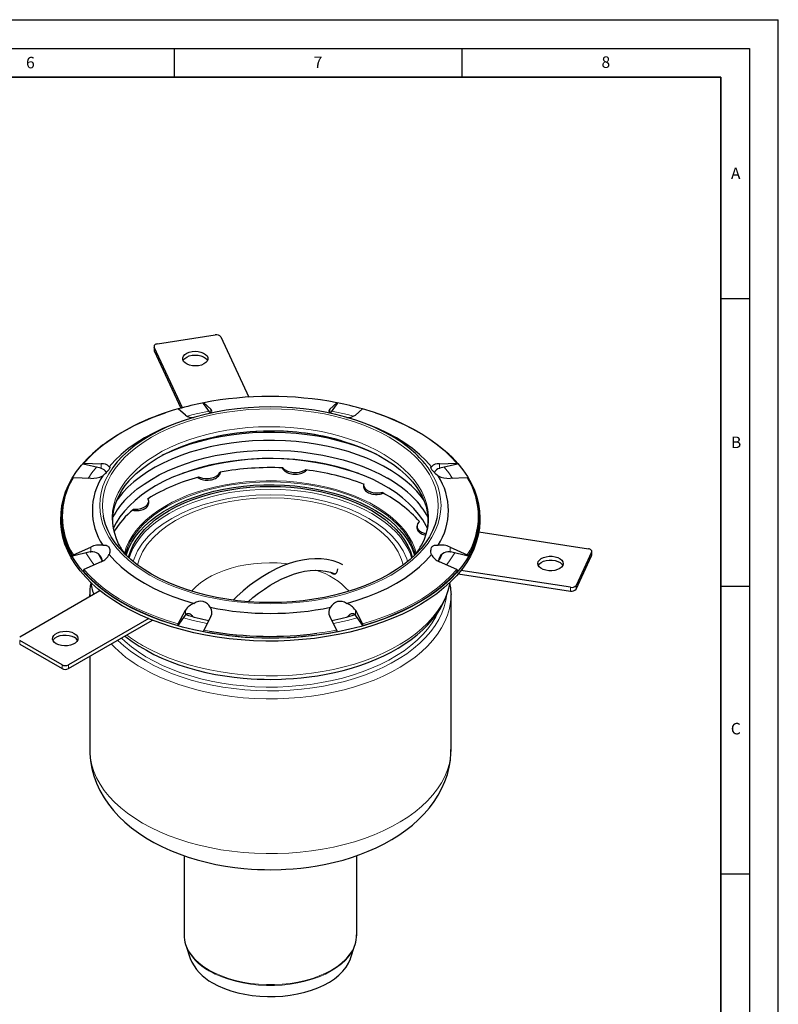
# Model space of a CAD drawing. Units: millimetres. Extents: x 0 to 420, y 0 to 297.
# Drawn here: x 288 to 420, y 126 to 297 of the extents above; entities that cross this region are included whole.
import ezdxf

# ---------------------------------------------------------------- set-up
doc = ezdxf.new("R2010")
doc.units = ezdxf.units.MM
doc.layers.add('LINIEN-DICK', color=7, linetype='Continuous', lineweight=35)
doc.layers.add('LINIEN-DÜNN', color=7, linetype='Continuous')
doc.layers.add('VORLAGE_TEXT', color=7, linetype='Continuous')
doc.styles.add('SLDTEXTSTYLE0', font='TXT', dxfattribs={"width": 0.605})

msp = doc.modelspace()

# ---------------------------------------------------------------- linework, layer by layer
at = {"color": 7, "linetype": 'Continuous', "lineweight": 25}
for p, q in [((312.1143, 240.6371), (322.1599, 242.191)), ((323.1397, 241.8644), (328.0058, 231.3806)), ((311.5214, 240.191), (311.5214, 239.5378)), ((316.4443, 229.5238), (311.5486, 240.0715)), ((311.5486, 239.4182), (316.1749, 229.4511)), ((321.3272, 228.5795), (320.0982, 230.2923)), ((320.1551, 230.3918), (321.3998, 229.2932)), ((342.0692, 229.2932), (343.3139, 230.3918)), ((343.3709, 230.2923), (342.1418, 228.5795)), ((316.9652, 228.2327), (315.7205, 229.3314)), ((347.7485, 229.3314), (346.5038, 228.2327)), ((315.4115, 226.8416), (314.694, 226.5685)), ((348.775, 226.5685), (348.0575, 226.8416)), ((302.2679, 219.0001), (299.2073, 219.7319)), ((299.3448, 219.8779), (302.3497, 219.7954)), ((361.1193, 219.7954), (364.1242, 219.8779)), ((364.2618, 219.7319), (361.2011, 219.0001)), ((302.2679, 219.0001), (302.3497, 218.9789)), ((361.1193, 218.9789), (361.2011, 219.0001)), ((300.5128, 217.2354), (297.5079, 217.3178)), ((347.9391, 216.1128), (347.9391, 215.8851)), ((365.9611, 217.3178), (362.9562, 217.2354)), ((310.6001, 212.9545), (310.6001, 213.2669)), ((295.3345, 210.4544), (295.3345, 209.9644)), ((357.2138, 208.9225), (357.2138, 208.6102)), ((368.1345, 209.9644), (368.1345, 210.4544)), ((367.9662, 207.9459), (386.9929, 205.0028)), ((300.431, 204.4687), (297.3704, 203.7368)), ((297.5079, 203.9486), (300.5128, 205.3032)), ((300.431, 204.4687), (300.5128, 204.4866)), ((362.9562, 205.3032), (365.9611, 203.9486)), ((362.9562, 204.4866), (363.038, 204.4687)), ((366.0986, 203.7368), (363.038, 204.4687)), ((387.5586, 204.4371), (384.8669, 198.6379)), ((384.8669, 197.9847), (387.5586, 203.7839)), ((387.5858, 203.9034), (387.5858, 204.5567)), ((302.3497, 202.7431), (299.3448, 201.3885)), ((364.1242, 201.3885), (361.1193, 202.7431)), ((364.3844, 200.6749), (383.8871, 197.6581)), ((383.8871, 198.3114), (364.8604, 201.2545)), ((288.1767, 189.7175), (302.1053, 197.7583)), ((300.3345, 197.0333), (300.3345, 196.736)), ((300.3366, 196.8237), (300.3345, 197.0333)), ((363.1332, 197.1965), (363.1345, 197.0333)), ((363.1345, 170.1172), (363.1345, 197.0333)), ((315.7205, 191.935), (316.9652, 194.3058)), ((316.9652, 193.4892), (316.9313, 193.4436)), ((346.5038, 194.3058), (347.7485, 191.935)), ((346.5038, 193.4892), (346.5377, 193.4436)), ((310.5905, 192.8598), (296.662, 184.8191)), ((296.662, 184.1658), (311.2574, 192.5915)), ((316.9313, 193.4436), (315.6635, 191.6768)), ((321.3998, 193.2454), (320.1551, 190.8746)), ((343.3139, 190.8746), (342.0692, 193.2454)), ((347.8055, 191.6768), (346.5377, 193.4436)), ((295.5306, 184.8191), (288.1767, 189.0644)), ((288.1767, 188.4111), (295.5306, 184.1658)), ((300.3345, 186.2859), (300.3345, 170.1172)), ((316.7345, 151.6415), (316.7345, 137.8678)), ((346.7345, 137.8678), (346.7345, 151.64)), ((316.9997, 136.1638), (317.03, 136.0699)), ((317.03, 136.0699), (317.7892, 133.7871)), ((345.6799, 133.7871), (346.439, 136.0699)), ((346.439, 136.0699), (346.468, 136.1596))]:
    msp.add_line(p, q, dxfattribs=at)
at = {"color": 8, "linetype": 'Continuous', "lineweight": 18}
for p, q in [((311.5486, 240.0715), (311.5486, 239.4182)), ((321.3998, 228.5951), (321.3998, 229.2932)), ((342.0692, 229.2932), (342.0692, 228.5951)), ((302.3497, 218.9789), (302.3497, 219.7954)), ((361.1193, 219.7954), (361.1193, 218.9789)), ((300.5128, 204.4866), (300.5128, 205.3032)), ((302.5237, 202.8382), (301.8866, 203.9915)), ((362.9562, 205.3032), (362.9562, 204.4866)), ((387.5586, 203.7839), (387.5586, 204.4371)), ((384.8669, 198.6379), (384.8669, 197.9847)), ((383.8871, 197.6581), (383.8871, 198.3114)), ((300.3387, 196.7384), (300.3366, 196.8237)), ((316.9652, 193.4892), (316.9652, 194.3058)), ((346.5038, 194.3058), (346.5038, 193.4892)), ((320.1551, 190.8746), (321.1837, 190.6836)), ((288.1767, 189.0644), (288.1767, 188.4111)), ((295.5306, 184.1658), (295.5306, 184.8191)), ((296.662, 184.8191), (296.662, 184.1658))]:
    msp.add_line(p, q, dxfattribs=at)
at = {"color": 7, "linetype": 'Continuous', "lineweight": 25, "flags": 128}
for points in [[(312.1143, 240.6371), (311.9675, 240.6052), (311.8343, 240.5574), (311.7199, 240.4955), (311.6285, 240.4219), (311.5638, 240.3394), (311.5282, 240.2513), (311.5231, 240.1608), (311.5486, 240.0715)], [(311.5214, 239.5378), (311.5231, 239.5076), (311.5486, 239.4182)], [(319.2594, 236.8416), (318.7343, 236.7986), (318.2067, 236.8293), (317.7071, 236.9321), (317.2646, 237.1009), (316.905, 237.326), (316.6491, 237.5941), (316.5119, 237.8899), (316.5012, 238.196), (316.6177, 238.4947), (316.8547, 238.7686), (317.1983, 239.0018), (317.6286, 239.1808), (318.1206, 239.2951), (318.6457, 239.3381), (319.1734, 239.3073), (319.673, 239.2045), (320.1154, 239.0357), (320.4751, 238.8107), (320.7309, 238.5425), (320.8682, 238.2468), (320.8789, 237.9407), (320.7624, 237.642), (320.5254, 237.3681), (320.1818, 237.1348), (319.7514, 236.9559), (319.2594, 236.8416)], [(316.564, 237.7417), (316.6177, 237.8415), (316.8547, 238.1154), (317.1983, 238.3486), (317.6286, 238.5275), (318.1206, 238.6419), (318.6457, 238.6849), (319.1734, 238.6541), (319.673, 238.5513), (320.1154, 238.3825), (320.4751, 238.1575), (320.7309, 237.8893), (320.816, 237.7417)], [(352.704, 224.6541), (351.2876, 225.4199), (349.7875, 226.1306), (348.2101, 226.7831), (346.5622, 227.3747), (344.8507, 227.9028), (343.0831, 228.3652), (341.2669, 228.7598), (339.4099, 229.085), (337.52, 229.3394), (335.6053, 229.5219), (333.6741, 229.6317), (331.7345, 229.6683), (329.795, 229.6317), (327.8637, 229.5219), (325.9491, 229.3394), (324.0592, 229.085), (322.2021, 228.7598), (320.3859, 228.3652), (318.6183, 227.9028), (316.9069, 227.3747), (315.2589, 226.7831), (313.6815, 226.1306), (312.1814, 225.4199), (310.7651, 224.6541), (309.4385, 223.8364), (308.2074, 222.9705), (307.077, 222.0598), (306.0523, 221.1085), (305.1375, 220.1205), (304.3791, 219.159)], [(320.0982, 230.2923), (320.0974, 230.3199), (320.0988, 230.3452), (320.1022, 230.366), (320.1077, 230.383), (320.1149, 230.3947), (320.1239, 230.4015), (320.1341, 230.4029), (320.1457, 230.3987), (320.1503, 230.3957), (320.1551, 230.3918)], [(343.3139, 230.3918), (343.3258, 230.4), (343.3372, 230.403), (343.3471, 230.4006), (343.3558, 230.3926), (343.3627, 230.3797), (343.3678, 230.3617), (343.3707, 230.3399), (343.3716, 230.3139), (343.3714, 230.3033), (343.3709, 230.2923)], [(305.9958, 195.5957), (304.5296, 196.4934), (303.1572, 197.4391), (301.8834, 198.4297), (300.7124, 199.4618), (299.6483, 200.5318), (298.6949, 201.6359), (297.8554, 202.7705), (297.1326, 203.9316), (296.5291, 205.1151), (296.047, 206.3171), (295.6879, 207.5333), (295.4531, 208.7595), (295.3433, 209.9917), (295.359, 211.2254), (295.5001, 212.4564), (295.7661, 213.6806), (296.1561, 214.8936), (296.6687, 216.0914), (297.3022, 217.2697), (298.0544, 218.4245), (298.9227, 219.5518), (299.9041, 220.6478), (300.9952, 221.7086), (302.1924, 222.7307), (303.4913, 223.7104), (304.8876, 224.6444), (306.3764, 225.5295), (307.9527, 226.3626), (309.6109, 227.1409), (311.3454, 227.8617), (313.1502, 228.5225), (313.4861, 228.6362)], [(349.983, 228.6362), (351.6787, 228.0326), (353.4314, 227.3266), (355.1092, 226.5625), (356.7065, 225.7428), (358.2177, 224.8704), (359.6376, 223.9483), (360.9613, 222.9797), (362.1843, 221.9679), (363.3023, 220.9164), (364.3114, 219.8289), (365.2083, 218.709), (365.9898, 217.5607), (366.6532, 216.3879), (367.1962, 215.1947), (367.617, 213.9851), (367.9141, 212.7633), (368.0865, 211.5336), (368.1335, 210.3001), (368.0551, 209.0672), (367.8515, 207.8391), (367.5234, 206.6199), (367.0719, 205.414), (366.4986, 204.2255), (365.8054, 203.0584), (364.9948, 201.9169), (364.0696, 200.8047), (363.0328, 199.7259), (361.8882, 198.684), (360.6397, 197.6827), (359.2915, 196.7254), (357.8483, 195.8154), (356.315, 194.956), (354.6971, 194.1499), (353, 193.4), (351.2296, 192.709), (349.392, 192.0791), (347.4935, 191.5125), (345.5407, 191.0112), (343.5403, 190.577), (341.4992, 190.2113), (339.4244, 189.9154), (337.3231, 189.6902), (335.2026, 189.5367), (333.0701, 189.4552), (330.933, 189.4462), (328.7987, 189.5095), (326.6745, 189.6451), (324.5677, 189.8524), (322.4857, 190.1307), (320.4355, 190.4791), (318.4243, 190.8963), (316.4589, 191.381), (314.5462, 191.9314), (312.6928, 192.5457), (310.905, 193.2217), (309.189, 193.957), (307.5507, 194.7493), (305.9958, 195.5957), (305.9958, 195.5957)], [(362.0246, 222.0052), (362.0013, 222.0258), (360.7782, 223.0416), (359.453, 224.0137), (358.0303, 224.9387), (356.5151, 225.8134), (354.9127, 226.6347), (353.2288, 227.3998), (351.4693, 228.1059), (349.6404, 228.7505), (347.7485, 229.3314)], [(314.694, 226.5685), (313.0568, 225.9005), (311.4019, 225.1247), (309.8434, 224.2849), (308.3887, 223.3852), (307.0447, 222.4298), (305.8178, 221.4233), (304.7138, 220.3704), (303.7379, 219.2762)], [(359.7311, 219.2762), (358.7553, 220.3704), (357.6513, 221.4233), (356.4243, 222.4298), (355.0804, 223.3852), (353.6257, 224.2849), (352.0671, 225.1247), (350.4122, 225.9005), (348.775, 226.5685)], [(307.1048, 216.7449), (307.4956, 217.1751), (308.4412, 218.1024), (309.493, 218.9907), (310.6463, 219.836), (311.8959, 220.6345), (313.2359, 221.3824), (314.6604, 222.0763), (316.1628, 222.7132), (317.7362, 223.2901), (319.3735, 223.8043), (321.0672, 224.2535), (322.5284, 224.5793)], [(350.5093, 221.2363), (349.9846, 221.4904), (348.4719, 222.1586), (346.886, 222.7676), (345.2339, 223.3148), (343.5227, 223.7977), (341.7599, 224.2143), (339.9534, 224.5627), (338.1109, 224.8414), (336.2405, 225.0493), (334.3504, 225.1853), (332.4488, 225.2489), (330.5442, 225.2398), (328.6447, 225.158), (326.7588, 225.004), (324.8946, 224.7784), (323.0603, 224.4821), (321.264, 224.1165), (319.5134, 223.6831), (317.8163, 223.1839), (316.1801, 222.6211), (314.6118, 221.997), (313.1184, 221.3145), (312.9597, 221.2363)], [(358.4566, 213.4246), (358.016, 214.0227), (357.1794, 215.0106), (356.2316, 215.9644), (355.1767, 216.8799), (354.0193, 217.7532), (352.7644, 218.5804), (351.4175, 219.3579), (349.9846, 220.0823), (348.4719, 220.7505), (346.886, 221.3595), (345.2339, 221.9066), (343.5227, 222.3896), (341.7599, 222.8061), (339.9534, 223.1546), (338.1109, 223.4333), (336.2405, 223.6411), (334.3504, 223.7771), (332.4488, 223.8407), (330.5442, 223.8316), (328.6447, 223.7499), (326.7588, 223.5959), (324.8946, 223.3702), (323.0603, 223.0739), (321.264, 222.7083), (319.5134, 222.275), (317.8163, 221.7758), (316.1801, 221.2129), (314.6118, 220.5889), (313.1184, 219.9063), (311.7065, 219.1683), (310.3821, 218.3781), (309.1511, 217.539), (308.0188, 216.6548), (306.9902, 215.7293), (306.0699, 214.7667), (305.2617, 213.771), (305.0275, 213.4463)], [(343.8559, 223.8728), (344.5104, 223.6817), (346.1324, 223.1516), (347.6888, 222.5595), (349.1723, 221.9081), (350.5763, 221.2003), (351.8942, 220.4394), (353.1203, 219.629), (354.2487, 218.7725), (355.2744, 217.8741), (356.1927, 216.9377), (356.296, 216.8224)], [(306.6499, 213.6622), (307.5203, 214.4985), (308.6, 215.4027), (309.7809, 216.2638), (311.0577, 217.0779), (312.425, 217.8415), (313.8767, 218.5513), (315.4065, 219.2042), (317.0078, 219.7973), (318.6734, 220.328), (320.3961, 220.7939), (322.1684, 221.1932), (323.9825, 221.5239), (325.8305, 221.7847), (327.7044, 221.9744), (329.5958, 222.0922), (331.4967, 222.1376), (333.3985, 222.1104), (335.2931, 222.0106), (337.1721, 221.8388), (339.0274, 221.5957), (340.8507, 221.2823), (342.6342, 220.9001), (344.37, 220.4506), (346.0506, 219.9359), (347.6686, 219.3582), (349.2169, 218.72), (350.6888, 218.0242), (352.0777, 217.2737)], [(303.7379, 219.2762), (303.7651, 219.264), (303.8201, 219.2044), (303.8313, 219.1434), (303.8284, 219.1075), (303.8198, 219.0673), (303.7896, 218.9849), (303.7205, 218.857), (303.6482, 218.7491), (303.5562, 218.6285), (303.4457, 218.4972), (303.334, 218.3741), (303.2096, 218.2451), (303.0747, 218.1124), (302.9995, 218.041), (302.9225, 217.9697), (302.7613, 217.8254), (302.5936, 217.6813)], [(359.0209, 208.5283), (358.8006, 208.9888), (358.2123, 210.0223), (357.5058, 211.0307), (356.6842, 212.0097), (355.7511, 212.9548), (354.7107, 213.8618), (353.5678, 214.7266), (352.3273, 215.5455), (350.9949, 216.3147), (349.5764, 217.0308), (348.0783, 217.6906), (346.5071, 218.2912), (344.87, 218.8298), (343.1742, 219.3042), (341.4274, 219.712), (339.6372, 220.0516), (337.8117, 220.3215), (335.9591, 220.5203), (334.0876, 220.6473), (332.2057, 220.7018), (330.3216, 220.6836), (328.4438, 220.5928), (326.5807, 220.4298), (324.7407, 220.1954), (322.9318, 219.8905), (321.1623, 219.5165), (319.44, 219.0752), (317.7726, 218.5684), (316.1676, 217.9985), (314.6321, 217.3679), (313.173, 216.6796), (311.7968, 215.9365), (310.5096, 215.1421), (309.3172, 214.2997), (308.225, 213.4133), (307.2377, 212.4867), (306.3599, 211.5242), (305.5954, 210.5299), (304.9476, 209.5084), (304.4356, 208.5005)], [(360.8755, 217.6813), (360.783, 217.7599), (360.5121, 218.0014), (360.3392, 218.1658), (360.2594, 218.2451), (360.1829, 218.3236), (360.0553, 218.4611), (359.9095, 218.6326), (359.82, 218.7502), (359.7463, 218.8605), (359.6908, 218.9605), (359.658, 219.0389), (359.6407, 219.1074), (359.6389, 219.1652), (359.6442, 219.1913), (359.6536, 219.2142), (359.6847, 219.2512), (359.7311, 219.2762)], [(319.0791, 217.387), (319.1748, 217.3281), (319.2818, 217.2722), (319.3931, 217.22), (319.6321, 217.1261), (319.8883, 217.049), (320.1442, 216.9933), (320.4121, 216.9558), (320.6872, 216.9382), (320.951, 216.941), (321.2166, 216.9639), (321.4789, 217.0074), (321.7209, 217.068), (321.9546, 217.148), (322.175, 217.2469), (322.3692, 217.3581), (322.5459, 217.4859), (322.7011, 217.6288), (322.8264, 217.7783), (322.9271, 217.9399), (323.0002, 218.1112), (323.0423, 218.2825), (323.0447, 218.3151)], [(319.2301, 217.5064), (319.427, 217.4308), (319.9268, 217.301), (320.4647, 217.24), (321.0125, 217.251), (321.5417, 217.3335), (322.0247, 217.4832), (322.4362, 217.6922), (322.7548, 217.9497), (322.9639, 218.2422), (323.0173, 218.3752)], [(333.8039, 219.0391), (333.8527, 218.9433), (333.9058, 218.8626), (333.9656, 218.784), (334.1077, 218.6311), (334.278, 218.488), (334.4642, 218.3639), (334.6748, 218.2523), (334.907, 218.1563), (335.1444, 218.0816), (335.3986, 218.0241), (335.6653, 217.9857), (335.9268, 217.9684), (336.1955, 217.9707), (336.4666, 217.9936), (336.7234, 218.035), (336.9774, 218.0962), (337.2234, 218.1771), (337.4478, 218.2725), (337.6597, 218.3858), (337.8542, 218.5156), (338.0213, 218.6546), (338.0522, 218.687)], [(333.8795, 219.1088), (333.9846, 218.9865), (334.305, 218.7298), (334.718, 218.5217), (335.202, 218.3732), (335.7318, 218.2919), (336.2797, 218.2821), (336.8171, 218.3443), (337.3161, 218.4754), (337.7505, 218.6683), (337.9119, 218.7681)], [(305.5138, 205.5994), (305.3728, 205.8535), (304.9835, 206.7319), (304.6835, 207.6326), (304.4771, 208.5564), (304.3697, 209.5039), (304.3681, 210.4749), (304.4801, 211.4676), (304.713, 212.4769), (305.0268, 213.3837), (305.4355, 214.276), (305.9369, 215.1516), (306.529, 216.0082), (307.1758, 216.8019)], [(306.6626, 203.8217), (306.7694, 204.1742), (307.1617, 205.1841), (307.6765, 206.1755), (308.3111, 207.1435), (309.0624, 208.0832), (309.9266, 208.9899), (310.8995, 209.8592), (311.9762, 210.6868), (313.1513, 211.4684), (314.419, 212.2002), (315.773, 212.8786), (317.2065, 213.5002), (318.7124, 214.0618), (320.2831, 214.5607), (321.9109, 214.9945), (323.5876, 215.3608), (325.305, 215.658), (327.0543, 215.8844), (328.827, 216.0391), (330.6141, 216.1212), (332.4069, 216.1304), (334.1963, 216.0665), (335.9734, 215.9299), (337.7294, 215.7213), (339.4555, 215.4416), (341.1432, 215.0924), (342.784, 214.6754), (344.3698, 214.1925), (345.8926, 213.6463), (347.3448, 213.0395), (348.7193, 212.375), (350.0092, 211.6562), (351.208, 210.8866), (352.3099, 210.0702), (353.3092, 209.2109), (354.201, 208.3131), (354.9809, 207.3812), (355.645, 206.4199), (356.19, 205.4339), (356.6131, 204.4282), (356.8064, 203.8217)], [(307.0773, 203.4749), (307.088, 203.5181), (307.4036, 204.5279), (307.8431, 205.5222), (308.4045, 206.4958), (309.0847, 207.4438), (309.8803, 208.3614), (310.7873, 209.2438), (311.801, 210.0867), (312.9163, 210.8857), (314.1276, 211.6367), (315.4285, 212.3359), (316.8125, 212.9798), (318.2726, 213.565), (319.8012, 214.0886), (321.3907, 214.5479), (323.0329, 214.9406), (324.7194, 215.2646), (326.4416, 215.5184), (328.1909, 215.7006), (329.9582, 215.8102), (331.7345, 215.8469), (333.5109, 215.8102), (335.2782, 215.7006), (337.0274, 215.5184), (338.7497, 215.2646), (340.4362, 214.9406), (342.0783, 214.5479), (343.6678, 214.0886), (345.1965, 213.565), (346.6565, 212.9798), (348.0405, 212.3359), (349.3415, 211.6367), (350.5527, 210.8857), (351.668, 210.0867), (352.6817, 209.2438), (353.5887, 208.3614), (354.3843, 207.4438), (355.0646, 206.4958), (355.6259, 205.5222), (356.0655, 204.5279), (356.3811, 203.5181), (356.3917, 203.4749)], [(347.9542, 216.2681), (347.9393, 216.1319), (347.9944, 215.817), (348.1719, 215.5176), (348.4624, 215.2493), (348.8507, 215.026), (349.3168, 214.8593), (349.8361, 214.7581), (350.3817, 214.7276), (350.9251, 214.7693), (351.1512, 214.8091)], [(347.9421, 215.8852), (347.9474, 215.7561), (347.9861, 215.5807), (348.0527, 215.4175), (348.1497, 215.2584), (348.2767, 215.1067), (348.4242, 214.9725), (348.5988, 214.8487), (348.7985, 214.7382), (349.0094, 214.6478), (349.2411, 214.5727), (349.4902, 214.5151), (349.7409, 214.478), (350.004, 214.4593), (350.275, 214.4601), (350.5385, 214.4801), (350.8046, 214.5194), (351.0684, 214.5783), (351.3152, 214.6531)], [(356.226, 216.87), (356.4217, 216.6556), (357.0619, 215.8436), (357.6208, 215.009), (358.0962, 214.1524), (358.4855, 213.2739), (358.7855, 212.3732), (358.992, 211.4494), (359.0994, 210.502), (359.1009, 209.531), (358.9889, 208.5383), (358.756, 207.5289), (358.4422, 206.6222), (358.0335, 205.7299), (357.9642, 205.6088)], [(307.824, 211.7003), (307.8622, 211.6927), (307.9945, 211.6738), (308.1275, 211.6594), (308.3994, 211.6445), (308.6728, 211.6493), (308.9298, 211.673), (309.1832, 211.716), (309.4275, 211.7788), (309.6469, 211.8564), (309.8528, 211.9522), (310.0404, 212.0653), (310.1981, 212.1877), (310.3342, 212.3249), (310.4449, 212.475), (310.5243, 212.6285), (310.5766, 212.7918), (310.5992, 212.9622), (310.5974, 213.003)], [(307.9312, 211.8901), (308.1671, 211.8816), (308.7125, 211.9134), (309.2312, 212.0158), (309.696, 212.1835), (310.0828, 212.4077), (310.3715, 212.6767), (310.5468, 212.9765), (310.5997, 213.2915), (310.5274, 213.6052), (310.4585, 213.7357)], [(352.3734, 200.5769), (350.9793, 199.8232), (349.5029, 199.1237), (347.9504, 198.4814), (346.3284, 197.8992), (344.6439, 197.3794), (342.9042, 196.9243), (341.1166, 196.536), (339.2889, 196.2159), (337.4288, 195.9655), (335.5443, 195.7859), (333.6435, 195.6778), (331.7345, 195.6417), (329.8255, 195.6778), (327.9247, 195.7859), (326.0403, 195.9655), (324.1802, 196.2159), (322.3524, 196.536), (320.5648, 196.9243), (318.8251, 197.3794), (317.1406, 197.8992), (315.5187, 198.4814), (313.9661, 199.1237), (312.4897, 199.8232), (311.0956, 200.5769), (309.79, 201.3817), (308.5783, 202.234), (307.4658, 203.1303), (306.4572, 204.0666), (305.5568, 205.039), (304.7685, 206.0434), (304.0957, 207.0753), (303.5413, 208.1304), (303.1076, 209.2043), (302.7964, 210.2921), (302.7096, 210.7139)], [(360.7422, 210.6225), (360.6726, 210.2921), (360.3614, 209.2043), (359.9277, 208.1304), (359.3733, 207.0753), (358.7005, 206.0434), (357.9122, 205.039), (357.0119, 204.0666), (356.0033, 203.1303), (354.8907, 202.234), (353.679, 201.3817), (352.3734, 200.5769)], [(305.9958, 195.1058), (304.5296, 196.0034), (303.1572, 196.9492), (301.8834, 197.9398), (300.7124, 198.9719), (299.6483, 200.0418), (298.6949, 201.146), (297.8554, 202.2806), (297.1326, 203.4416), (296.5291, 204.6252), (296.047, 205.8271), (295.6879, 207.0433), (295.4531, 208.2696), (295.3433, 209.5017), (295.3345, 209.9644)], [(368.1345, 209.9644), (368.1335, 209.8102), (368.0551, 208.5773), (367.8515, 207.3491), (367.5234, 206.13), (367.0719, 204.9241), (366.4986, 203.7356), (365.8054, 202.5685), (364.9948, 201.427), (364.0696, 200.3148), (363.0328, 199.236), (361.8882, 198.1941), (360.6397, 197.1928), (359.2915, 196.2355), (357.8483, 195.3255), (356.315, 194.466), (354.6971, 193.66), (353, 192.9101), (351.2296, 192.219), (349.392, 191.5891), (347.4935, 191.0226), (345.5407, 190.5213), (343.5403, 190.0871), (341.4992, 189.7214), (339.4244, 189.4254), (337.3231, 189.2003), (335.2026, 189.0467), (333.0701, 188.9653), (330.933, 188.9562), (328.7987, 189.0196), (326.6745, 189.1552), (324.5677, 189.3625), (322.4857, 189.6408), (320.4355, 189.9892), (318.4243, 190.4064), (316.4589, 190.8911), (314.5462, 191.4415), (312.6928, 192.0557), (310.905, 192.7317), (309.189, 193.4671), (307.5507, 194.2594), (305.9958, 195.1058)], [(357.6616, 209.7284), (357.552, 209.6317), (357.327, 209.3431), (357.2214, 209.0326), (357.2405, 208.7164), (357.3834, 208.4109), (357.6427, 208.1321), (358.0048, 207.8945), (358.4509, 207.7106), (358.773, 207.6249)], [(357.2154, 208.6262), (357.214, 208.6067), (357.232, 208.4468), (357.2803, 208.2885), (357.3595, 208.1349), (357.4632, 207.9958), (357.5958, 207.8644), (357.7562, 207.7435), (357.9336, 207.6401), (358.1353, 207.5495), (358.3587, 207.4739), (358.5906, 207.4172), (358.7106, 207.3977)], [(302.5936, 205.6134), (302.686, 205.6298), (302.9569, 205.6482), (303.1298, 205.6312), (303.2096, 205.6136), (303.2861, 205.5897), (303.4137, 205.5307), (303.5596, 205.4211), (303.649, 205.3172), (303.7227, 205.1923), (303.7782, 205.0478), (303.811, 204.9059), (303.8284, 204.7513), (303.8301, 204.5867), (303.8248, 204.4962), (303.8154, 204.4041), (303.7844, 204.2138), (303.7379, 204.0186)], [(359.7311, 204.0186), (359.7039, 204.1258), (359.6489, 204.4452), (359.6378, 204.6536), (359.6407, 204.7513), (359.6493, 204.846), (359.6794, 205.0068), (359.7485, 205.1967), (359.8209, 205.3184), (359.9128, 205.4243), (360.0233, 205.5112), (360.135, 205.5707), (360.2594, 205.6136), (360.3943, 205.6395), (360.4695, 205.6464), (360.5465, 205.6486), (360.7077, 205.6396), (360.8755, 205.6134)], [(303.7379, 204.0186), (304.7138, 202.9244), (305.8178, 201.8715), (307.0447, 200.865), (308.3887, 199.9096), (309.8434, 199.0099), (311.4019, 198.1701), (313.0568, 197.3943), (314.8003, 196.686), (316.6241, 196.0486), (318.5196, 195.4853)], [(306.8929, 205.1556), (306.5873, 204.2336), (306.5263, 203.9991)], [(344.9494, 195.4853), (346.8449, 196.0486), (348.6687, 196.686), (350.4122, 197.3943), (352.0671, 198.1701), (353.6257, 199.0099), (355.0804, 199.9096), (356.4243, 200.865), (357.6513, 201.8715), (358.7553, 202.9244), (359.7311, 204.0186)], [(356.9427, 203.9991), (356.8677, 204.2841), (356.7183, 204.7655)], [(387.5586, 204.4371), (387.5841, 204.5265), (387.579, 204.617), (387.5434, 204.7051), (387.4787, 204.7876), (387.3873, 204.8612), (387.2729, 204.9231), (387.1397, 204.9709), (386.9929, 205.0028)], [(387.5586, 203.7839), (387.5841, 203.8732), (387.5858, 203.9034)], [(344.3562, 202.2224), (343.6553, 202.5482), (342.6444, 202.8896), (341.5639, 203.1278), (340.5435, 203.2469), (339.4893, 203.2727), (338.4059, 203.205), (337.2981, 203.0441), (336.1708, 202.7909), (335.0288, 202.4469), (333.8767, 202.0138), (332.7191, 201.4941), (331.5606, 200.8903), (330.4055, 200.2054), (329.2581, 199.4427), (328.1228, 198.6058), (327.0039, 197.6986), (325.9059, 196.7256), (325.2488, 196.0922)], [(378.2921, 202.7627), (378.4902, 203.0467), (378.8002, 203.2952), (379.2041, 203.4935), (379.6786, 203.6303), (380.196, 203.6976), (380.7263, 203.6914), (381.2386, 203.6122), (381.7031, 203.4645), (382.0929, 203.2569), (382.3854, 203.0015), (382.5634, 202.7131), (382.6167, 202.4084), (382.5422, 202.1053), (382.3442, 201.8213), (382.0342, 201.5728), (381.6302, 201.3745), (381.1557, 201.2377), (380.6383, 201.1704), (380.1081, 201.1766), (379.5958, 201.2558), (379.1312, 201.4035), (378.7414, 201.6111), (378.449, 201.8666), (378.2709, 202.155), (378.2176, 202.4596), (378.2921, 202.7627)], [(378.2921, 202.1095), (378.4902, 202.3935), (378.8002, 202.6419), (379.2041, 202.8403), (379.6786, 202.9771), (380.196, 203.0444), (380.7263, 203.0382), (381.2386, 202.959), (381.7031, 202.8113), (382.0929, 202.6037), (382.3854, 202.3482), (382.5432, 202.1074)], [(299.2073, 201.1768), (300.218, 200.0791), (301.3398, 199.0179), (302.5687, 197.997), (303.9003, 197.0201), (305.33, 196.0904), (306.8528, 195.2114), (308.4631, 194.386), (310.1555, 193.6173), (311.9239, 192.9079), (313.762, 192.2603), (315.6635, 191.6768)], [(327.8642, 195.7945), (328.6974, 196.5067), (329.6926, 197.2875), (330.6993, 198.0076), (331.7128, 198.6629), (332.7282, 199.2501), (333.7411, 199.7662), (334.7473, 200.2091), (335.7428, 200.5769), (336.7241, 200.8684), (337.6881, 201.0823), (338.6322, 201.2178), (339.5546, 201.2736), (340.4537, 201.2481), (341.3288, 201.1391), (342.1793, 200.9427), (343.0042, 200.6539), (343.035, 200.6389)], [(343.3786, 201.4939), (343.3784, 201.4467), (343.3754, 201.3853), (343.3626, 201.2648), (343.3529, 201.2062), (343.3414, 201.1508), (343.3279, 201.0971), (343.2947, 200.9936), (343.2534, 200.8978), (343.2189, 200.835), (343.1524, 200.7422), (343.091, 200.6801), (343.0585, 200.6544), (343.0245, 200.632), (342.9507, 200.5967), (342.8698, 200.5762), (342.8315, 200.5723), (342.7922, 200.5718), (342.709, 200.5816), (342.6214, 200.6068), (342.5644, 200.6309), (342.448, 200.6989), (342.3894, 200.7427), (342.3372, 200.7875), (342.2356, 200.8914), (342.1988, 200.9359)], [(347.8055, 191.6768), (349.707, 192.2603), (351.5452, 192.9079), (353.3135, 193.6173), (355.0059, 194.386), (356.6163, 195.2114), (358.139, 196.0904), (359.5687, 197.0201), (360.9003, 197.997), (362.1292, 199.0179), (363.251, 200.0791), (364.2618, 201.1768)], [(306.4799, 189.8336), (306.6364, 189.7021), (307.7466, 188.8748), (308.9317, 188.0886), (310.1874, 187.3457), (311.5091, 186.6482), (312.8922, 185.9979), (314.3317, 185.3964), (315.8224, 184.8453), (317.3587, 184.346), (318.9344, 183.8998), (320.5422, 183.5079), (322.1729, 183.1714), (323.8138, 182.8912), (325.4424, 182.6684), (327.0062, 182.5043), (328.3799, 182.3993), (329.4293, 182.3434), (330.6302, 182.305), (331.7345, 182.2936), (333.6708, 182.3287), (334.4488, 182.3627), (335.7359, 182.4442), (337.0628, 182.5616), (338.473, 182.7241), (339.9273, 182.9338), (341.4069, 183.1924), (342.8956, 183.5009), (344.3807, 183.8596), (345.8518, 184.2684), (347.2996, 184.7267), (348.7164, 185.2338), (350.0953, 185.7886), (351.4299, 186.39), (352.7147, 187.0367), (353.9445, 187.7273), (355.1145, 188.4602), (356.2204, 189.2339), (357.258, 190.0467), (358.2233, 190.8969), (359.1127, 191.7828), (359.9225, 192.7024), (360.6493, 193.654), (361.2897, 194.6354), (361.8405, 195.6446), (362.2984, 196.6795), (362.6601, 197.7379), (362.9224, 198.8178), (362.981, 199.2215)], [(363.1264, 197.211), (363.0761, 198.1865), (362.9506, 199.0117)], [(318.2735, 193.2116), (318.2667, 193.2221), (318.1805, 193.3314), (318.083, 193.4292), (318.0217, 193.4806), (317.9582, 193.5274), (317.824, 193.6072), (317.6839, 193.6661), (317.6202, 193.685), (317.5565, 193.6989), (317.4284, 193.711), (317.3031, 193.6998), (317.2535, 193.6879), (317.2054, 193.6717), (317.1131, 193.6253), (317.0288, 193.5597), (316.9652, 193.4892)], [(346.5038, 193.4892), (346.4675, 193.5322), (346.3394, 193.6352), (346.2393, 193.6805), (346.1358, 193.7048), (346.0251, 193.7108), (345.9098, 193.6985), (345.8483, 193.6849), (345.7867, 193.6666), (345.6627, 193.6159), (345.5406, 193.5472), (345.4711, 193.4989), (345.4041, 193.4451), (345.2926, 193.336), (345.2483, 193.2837), (345.2068, 193.2285), (345.1968, 193.2132)], [(297.652, 190.289), (297.979, 190.048), (298.1967, 189.7688), (298.2923, 189.4676), (298.2603, 189.162), (298.1025, 188.8697), (297.8281, 188.6077), (297.4531, 188.3912), (296.9992, 188.2328), (296.4929, 188.1417), (295.9635, 188.1232), (295.4418, 188.1784), (294.9582, 188.3041), (294.5407, 188.4929), (294.2136, 188.7339), (293.9959, 189.0131), (293.9003, 189.3143), (293.9324, 189.6199), (294.0901, 189.9122), (294.3645, 190.1742), (294.7395, 190.3907), (295.1934, 190.5491), (295.6998, 190.6402), (296.2292, 190.6587), (296.7508, 190.6035), (297.2345, 190.4778), (297.652, 190.289)], [(293.9703, 189.0643), (294.0901, 189.2589), (294.3645, 189.521), (294.7395, 189.7375), (295.1934, 189.8959), (295.6998, 189.9869), (296.2292, 190.0054), (296.7508, 189.9502), (297.2345, 189.8246), (297.652, 189.6358)], [(300.3483, 170.1086), (300.3518, 169.4014), (300.4709, 168.1061), (300.7054, 166.8097), (301.0576, 165.516), (301.5304, 164.2294), (302.1272, 162.9537), (302.8517, 161.6934), (303.6121, 160.5818), (304.4707, 159.5019), (305.425, 158.4589), (306.4715, 157.4576), (307.605, 156.503), (308.8196, 155.5994), (310.1087, 154.7503), (311.4655, 153.9586), (312.8826, 153.2264), (314.3532, 152.555), (315.8712, 151.945), (317.4303, 151.3968), (319.0242, 150.9106), (320.6455, 150.4865), (322.2852, 150.1248), (323.9305, 149.8257), (325.5583, 149.5895), (327.1125, 149.4173), (328.4556, 149.3093), (329.5104, 149.2505), (330.7359, 149.2106), (331.7345, 149.2005)], [(331.7345, 149.2005), (333.6392, 149.2371), (334.415, 149.2731), (335.6977, 149.3597), (337.0219, 149.4848), (338.4312, 149.6587), (339.8863, 149.8838), (341.3688, 150.1624), (342.8632, 150.4961), (344.3571, 150.8859), (345.8405, 151.3324), (347.3046, 151.8361), (348.7417, 152.3973), (350.1451, 153.016), (351.5081, 153.6924), (352.8244, 154.4261), (354.0879, 155.2169), (355.2917, 156.0633), (356.4293, 156.9641), (357.4946, 157.917), (358.4813, 158.9192), (359.3838, 159.9675), (360.1973, 161.0579), (360.9175, 162.1866), (361.5412, 163.3496), (362.0655, 164.543), (362.488, 165.763), (362.8066, 167.0058), (363.0192, 168.2678), (363.1235, 169.5449), (363.1207, 170.1276)], [(321.6936, 129.5361), (322.678, 129.0188), (323.7419, 128.5569), (324.8761, 128.1546), (326.0706, 127.8154), (327.3148, 127.5423), (328.5979, 127.3376), (329.9085, 127.2032), (331.2352, 127.1402), (332.5663, 127.1492), (333.8901, 127.2301), (335.1949, 127.3822), (336.4693, 127.6042), (337.7021, 127.8942), (338.8825, 128.2494), (340.0001, 128.667), (341.045, 129.1431), (342.0081, 129.6736), (342.8809, 130.2538), (343.6557, 130.8787), (344.3258, 131.5427), (344.8852, 132.24), (345.3291, 132.9645), (345.6535, 133.7098), (345.6799, 133.7871)]]:
    msp.add_lwpolyline(points, dxfattribs=at)
at = {"color": 8, "linetype": 'Continuous', "lineweight": 18, "flags": 128}
for points in [[(302.7096, 210.7139), (302.6092, 211.3895), (302.5467, 212.4915), (302.6092, 213.5935), (302.7964, 214.6908), (303.1076, 215.7787), (303.5413, 216.8525), (304.0957, 217.9076), (304.7685, 218.9396), (305.5568, 219.9439), (306.4572, 220.9163), (307.4658, 221.8527), (308.5783, 222.749), (309.79, 223.6013), (311.0956, 224.406), (312.4897, 225.1598), (313.9661, 225.8593), (315.5187, 226.5015), (317.1406, 227.0838), (318.8251, 227.6036), (320.5648, 228.0586), (322.3524, 228.447), (324.1802, 228.7671), (326.0403, 229.0175), (327.9247, 229.1971), (329.8255, 229.3051), (331.7345, 229.3412), (333.6435, 229.3051), (335.5443, 229.1971), (337.4288, 229.0175), (339.2889, 228.7671), (341.1166, 228.447), (342.9042, 228.0586), (344.6439, 227.6036), (346.3284, 227.0838), (347.9504, 226.5015), (349.5029, 225.8593), (350.9793, 225.1598), (352.3734, 224.406), (353.679, 223.6013), (354.8907, 222.749), (356.0033, 221.8527), (357.0119, 220.9163), (357.9122, 219.9439), (358.7005, 218.9396), (359.3733, 217.9076), (359.9277, 216.8525), (360.3614, 215.7787), (360.6726, 214.6908), (360.8598, 213.5935), (360.9223, 212.4915), (360.8598, 211.3895), (360.7422, 210.6225)], [(317.2493, 228.0602), (318.3099, 228.3616), (321.0573, 228.9556)], [(342.4117, 228.9556), (345.1591, 228.3616), (346.1986, 228.0662)], [(358.0314, 205.6976), (358.4176, 206.4996), (358.8069, 207.5483), (359.0727, 208.6098), (359.2138, 209.6792), (359.2295, 210.7517), (359.1197, 211.8223), (358.885, 212.8862), (358.5264, 213.9386), (358.0456, 214.9745), (357.4447, 215.9894), (356.7265, 216.9785), (355.8942, 217.9374), (354.9518, 218.8616), (353.9034, 219.7471), (352.7538, 220.5896), (351.5083, 221.3854), (350.1727, 222.1309), (348.7528, 222.8226), (347.2554, 223.4574), (345.6871, 224.0323), (344.0551, 224.5449), (342.367, 224.9927), (340.6303, 225.3736), (338.853, 225.6861), (337.0433, 225.9285), (335.2093, 226.0999), (333.3595, 226.1993), (331.5022, 226.2265), (329.6461, 226.1812), (327.7994, 226.0637), (325.9707, 225.8745), (324.1683, 225.6145), (322.4004, 225.2848), (320.6752, 224.8869), (319.0003, 224.4227), (317.3836, 223.8944), (315.8324, 223.3042), (314.3537, 222.6549), (312.9543, 221.9494), (311.6406, 221.191), (310.4186, 220.3832), (309.2939, 219.5296), (308.2715, 218.6341), (307.3562, 217.7007), (306.5522, 216.7339), (305.863, 215.7379), (305.2919, 214.7173), (304.8414, 213.6768), (304.5137, 212.6211), (304.3101, 211.5551), (304.2317, 210.4835), (304.2787, 209.4114), (304.4511, 208.3435), (304.7479, 207.2848), (305.1679, 206.24), (305.4431, 205.6873)], [(364.1242, 219.8779), (363.118, 220.97), (362.0246, 222.0052)], [(300.0938, 217.2469), (300.7148, 218.2042), (301.5418, 219.1737)], [(304.3791, 219.159), (304.3366, 219.1001), (303.653, 218.0516), (303.0897, 216.9796), (302.649, 215.8886), (302.3329, 214.7832), (302.1427, 213.6684), (302.0792, 212.5487), (302.1427, 211.429), (302.3329, 210.3141), (302.649, 209.2088), (303.0897, 208.1178), (303.653, 207.0458), (304.3366, 205.9973), (305.1375, 204.9769), (306.0523, 203.9889), (307.077, 203.0375), (308.2074, 202.1269), (309.4385, 201.2609), (310.7651, 200.4433), (312.1814, 199.6775), (313.6815, 198.9668), (315.2589, 198.3142), (316.9069, 197.7226), (318.6183, 197.1945), (320.3859, 196.7322), (322.2021, 196.3376), (324.0592, 196.0124), (325.9491, 195.758), (327.8637, 195.5755), (329.795, 195.4657), (331.7345, 195.429), (333.6741, 195.4657), (335.6053, 195.5755), (337.52, 195.758), (339.4099, 196.0124), (341.2669, 196.3376), (343.0831, 196.7322), (344.8507, 197.1945), (346.5622, 197.7226), (348.2101, 198.3142), (349.7875, 198.9668), (351.2876, 199.6775), (352.704, 200.4433), (354.0305, 201.2609), (355.2616, 202.1269), (356.392, 203.0375), (357.4167, 203.9889), (358.3315, 204.9769), (359.1324, 205.9973), (359.816, 207.0458), (360.3793, 208.1178), (360.82, 209.2088), (361.1361, 210.3141), (361.3263, 211.429), (361.3898, 212.5487), (361.3263, 213.6684), (361.1361, 214.7832), (360.82, 215.8886), (360.3793, 216.9796), (359.816, 218.0516), (359.1324, 219.1001), (358.579, 219.8236)], [(361.9273, 219.1737), (362.7542, 218.2042), (363.3752, 217.2469)], [(306.3789, 204.1978), (306.6966, 205.202), (307.1393, 206.2026), (307.7018, 207.1829), (308.3814, 208.1381), (309.1747, 209.0637), (310.078, 209.9551), (311.0868, 210.8079), (312.1962, 211.618), (313.4007, 212.3815), (314.6946, 213.0946), (316.0715, 213.7539), (317.5247, 214.3561), (319.0471, 214.8983), (320.6314, 215.3779), (322.2697, 215.7926), (323.9542, 216.1402), (325.6765, 216.4192), (327.4284, 216.6281), (329.2012, 216.766), (330.9864, 216.8322), (332.7752, 216.8263), (334.559, 216.7483), (336.329, 216.5988), (338.0766, 216.3783), (339.7934, 216.088), (341.4708, 215.7292), (343.1008, 215.3038), (344.6755, 214.8138), (346.1871, 214.2616), (347.6283, 213.6498), (348.992, 212.9815), (350.2717, 212.2599), (351.4611, 211.4885), (352.5544, 210.6711), (353.5462, 209.8117), (354.4318, 208.9145), (355.2067, 207.9837), (355.8674, 207.024), (356.4104, 206.0401), (356.8333, 205.0366), (357.0901, 204.1978)], [(356.7183, 204.7655), (356.5179, 205.3017), (356.0447, 206.3025), (355.4503, 207.2816), (354.7378, 208.234), (353.9107, 209.155), (352.9731, 210.0401), (351.9297, 210.8848), (350.7857, 211.6848), (349.5468, 212.4363), (348.2191, 213.1355), (346.8094, 213.7789), (345.3245, 214.3632), (343.7719, 214.8857), (342.1593, 215.3436), (340.4948, 215.7347), (338.7867, 216.0571), (337.0434, 216.3091), (335.2737, 216.4894), (333.4863, 216.5973), (331.6902, 216.6321), (329.8944, 216.5937), (328.1077, 216.4822), (326.339, 216.2983), (324.5973, 216.0428), (322.8911, 215.717), (321.229, 215.3226), (319.6192, 214.8614), (318.0697, 214.3359), (316.5884, 213.7485), (315.1825, 213.1023), (313.859, 212.4005), (312.6247, 211.6465), (311.4855, 210.8441), (310.4472, 209.9974), (309.5149, 209.1105), (308.6934, 208.1878), (307.9866, 207.2339), (307.3982, 206.2537), (306.9309, 205.2519), (306.8929, 205.1556)], [(307.1831, 203.3792), (307.4036, 204.038), (307.8431, 205.0322), (308.4045, 206.0058), (309.0847, 206.9538), (309.8803, 207.8714), (310.7873, 208.7539), (311.801, 209.5968), (312.9163, 210.3958), (314.1276, 211.1468), (315.4285, 211.846), (316.8125, 212.4898), (318.2726, 213.075), (319.8012, 213.5986), (321.3907, 214.058), (323.0329, 214.4506), (324.7194, 214.7747), (326.4416, 215.0284), (328.1909, 215.2106), (329.9582, 215.3203), (331.7345, 215.3569), (333.5109, 215.3203), (335.2782, 215.2106), (337.0274, 215.0284), (338.7497, 214.7747), (340.4362, 214.4506), (342.0783, 214.058), (343.6678, 213.5986), (345.1965, 213.075), (346.6565, 212.4898), (348.0405, 211.846), (349.3415, 211.1468), (350.5527, 210.3958), (351.668, 209.5968), (352.6817, 208.7539), (353.5887, 207.8714), (354.3843, 206.9538), (355.0646, 206.0058), (355.6259, 205.0322), (356.0655, 204.038), (356.2859, 203.3792)], [(314.6225, 210.2894), (316.2573, 211.1507), (318.022, 211.922), (320.0171, 212.6346), (322.1228, 213.2321), (324.4117, 213.7265), (326.7757, 214.0848), (329.2352, 214.3066), (331.7345, 214.3813), (334.2338, 214.3066), (336.6933, 214.0848), (339.0571, 213.7266), (341.3462, 213.2321), (343.4517, 212.6347), (345.4471, 211.922), (347.2116, 211.1508), (348.8465, 210.2894), (350.3384, 209.3457), (351.6746, 208.327), (352.9089, 207.1752), (353.9439, 205.9596), (354.8003, 204.6383), (355.421, 203.2736), (355.5506, 202.7945)], [(354.804, 202.1917), (354.5401, 203.1671), (353.9426, 204.4809), (353.1179, 205.7533), (352.1215, 206.9235), (350.933, 208.0326), (349.6467, 209.0133), (348.2101, 209.9221), (346.6361, 210.7513), (344.9371, 211.4939), (343.0162, 212.18), (340.9887, 212.7553), (338.785, 213.2313), (336.5089, 213.5763), (334.1409, 213.7898), (331.7345, 213.8617), (329.3282, 213.7898), (326.9601, 213.5763), (324.6843, 213.2313), (322.4803, 212.7553), (320.453, 212.1801), (318.5319, 211.4939), (316.833, 210.7514), (315.2589, 209.9221)], [(307.9209, 202.8038), (308.048, 203.2736), (308.6686, 204.6381), (309.5252, 205.9596), (310.56, 207.1751), (311.7945, 208.327), (313.1305, 209.3456), (314.6225, 210.2894)], [(315.2589, 209.9221), (313.8224, 209.0134), (312.536, 208.0326), (311.3476, 206.9237), (310.3511, 205.7533), (309.5265, 204.481), (308.9289, 203.1671), (308.6606, 202.1753)], [(301.1451, 202.2001), (300.7148, 202.7045), (299.686, 204.2905)], [(361.6106, 204.0497), (361.5897, 204.0065), (360.9453, 202.8382)], [(363.783, 204.2905), (362.7542, 202.7045), (362.3239, 202.2001)], [(318.0447, 197.61), (318.1599, 197.7449), (318.8381, 198.4412), (319.6231, 199.099), (320.5084, 199.7128), (321.4868, 200.2776), (322.5501, 200.7887), (323.6895, 201.2419), (324.8956, 201.6334), (326.1583, 201.9599), (327.4673, 202.2188), (328.8116, 202.4079), (330.1801, 202.5257), (331.5615, 202.5711), (332.9443, 202.5439), (334.3171, 202.4441), (334.8226, 202.3887)], [(299.3448, 201.3885), (300.351, 200.2964), (301.4677, 199.2406), (302.6908, 198.2248), (304.016, 197.2527), (305.4388, 196.3277), (306.954, 195.453), (308.5563, 194.6317), (310.2402, 193.8666), (311.9997, 193.1605), (313.8286, 192.5159), (315.7205, 191.935)], [(347.7485, 191.935), (349.6404, 192.5159), (351.4693, 193.1605), (353.2288, 193.8666), (354.9127, 194.6317), (356.5151, 195.453), (358.0303, 196.3277), (359.453, 197.2527), (360.7782, 198.2248), (362.0013, 199.2406), (363.118, 200.2964), (364.1242, 201.3885)], [(362.9734, 199.1784), (362.8494, 198.5749), (362.519, 197.4406), (362.0646, 196.3206), (361.4881, 195.2196), (360.7918, 194.1419), (359.9784, 193.0918), (359.0514, 192.0736), (358.0144, 191.0914), (356.8715, 190.1492), (355.6274, 189.2507), (354.2871, 188.3996), (352.856, 187.5992), (351.3399, 186.8529), (349.7448, 186.1636), (348.0772, 185.5341), (346.3438, 184.9668), (344.5515, 184.4642), (342.7077, 184.0283), (340.8196, 183.6607), (338.895, 183.363), (336.9416, 183.1364), (334.9672, 182.9817), (332.9797, 182.8996), (330.9873, 182.8905), (328.9978, 182.9544), (327.0194, 183.0909), (325.06, 183.2996), (323.1274, 183.5797), (321.2295, 183.9299), (319.3739, 184.3489), (317.5681, 184.8351), (315.8193, 185.3863), (314.1346, 186.0005), (312.5207, 186.6751), (310.9843, 187.4075), (309.5314, 188.1946)], [(363.1345, 197.0333), (363.1335, 196.8895), (363.0545, 195.7402), (362.8494, 194.5961), (362.519, 193.4617), (362.0646, 192.3418), (361.4881, 191.2407), (360.7918, 190.163), (359.9784, 189.1129), (359.0514, 188.0948), (358.0144, 187.1126), (356.8715, 186.1703), (355.6274, 185.2718), (354.2871, 184.4207), (352.856, 183.6204), (351.3399, 182.874), (349.7448, 182.1847), (348.0772, 181.5552), (346.3438, 180.988), (344.5515, 180.4854), (342.7077, 180.0494), (340.8196, 179.6818), (338.895, 179.3841), (336.9416, 179.1575), (334.9672, 179.0028), (332.9797, 178.9208), (330.9873, 178.9116), (328.9978, 178.9755), (327.0194, 179.112), (325.06, 179.3208), (323.1274, 179.6008), (321.2295, 179.951), (319.3739, 180.3701), (317.5681, 180.8562), (315.8193, 181.4074), (314.1346, 182.0216), (312.5207, 182.6962), (310.9843, 183.4286), (309.5314, 184.2157)], [(362.347, 196.6863), (362.2415, 196.039), (361.9586, 194.9148), (361.5515, 193.8032), (361.0218, 192.7091), (360.3719, 191.6367), (359.6042, 190.5907), (358.722, 189.5751), (357.7289, 188.5943), (356.6291, 187.6522), (355.4269, 186.7527), (354.1273, 185.8996), (352.7358, 185.0963), (351.2579, 184.346), (349.6998, 183.652), (348.0679, 183.0171), (346.3689, 182.4438), (344.6097, 181.9345), (342.7976, 181.4914), (340.9401, 181.1161), (339.0447, 180.8104), (337.1193, 180.5754), (335.1718, 180.4121), (333.2102, 180.3211), (331.2425, 180.3029), (329.2768, 180.3575), (327.3212, 180.4847), (325.3837, 180.684), (323.4724, 180.9545), (321.5949, 181.2952), (319.7592, 181.7046), (317.9727, 182.181), (316.2427, 182.7226), (314.5764, 183.327), (312.9805, 183.9918), (311.4618, 184.7143), (310.0263, 185.4915), (308.6801, 186.3202), (307.4286, 187.1969), (306.2769, 188.1182), (305.2299, 189.0801), (305.2096, 189.1002)], [(360.7021, 193.6369), (360.4747, 193.1909), (359.8398, 192.1277), (359.087, 191.0904), (358.2195, 190.0835), (357.2409, 189.111), (356.1553, 188.1772), (354.9673, 187.2859), (353.6819, 186.4409), (352.3044, 185.6457), (350.8406, 184.9036), (349.2967, 184.2178), (347.6791, 183.5911), (345.9946, 183.0262), (344.2503, 182.5254), (342.4536, 182.0908), (340.6118, 181.7243), (338.7329, 181.4273), (336.8245, 181.2012), (334.8949, 181.0469), (332.952, 180.965), (331.0039, 180.9559), (329.059, 181.0197), (327.1252, 181.1559), (325.2108, 181.3641), (323.3237, 181.6435), (321.472, 181.9927), (319.6633, 182.4104), (317.9052, 182.8949), (316.2051, 183.444), (314.5701, 184.0555), (313.0072, 184.7268), (311.5227, 185.4551), (310.1231, 186.2373), (308.8141, 187.0702), (307.6013, 187.9503), (306.4896, 188.8738), (305.8499, 189.4699)], [(320.7556, 192.0184), (318.3099, 192.5471), (316.6305, 193.0244)], [(346.8385, 193.0244), (345.1591, 192.5471), (342.7134, 192.0184)], [(339.8303, 190.3048), (341.2646, 190.5131), (343.3139, 190.8746)], [(300.3345, 170.1172), (300.3434, 169.6859), (300.454, 168.5374), (300.6905, 167.3953), (301.0521, 166.2641), (301.5372, 165.1485), (302.1439, 164.0528), (302.8697, 162.9816), (303.7118, 161.9391), (304.6667, 160.9296), (305.7306, 159.957), (306.8992, 159.0254), (308.1678, 158.1384), (309.5314, 157.2996)], [(309.5314, 157.2996), (310.9843, 156.5125), (312.5207, 155.7801), (314.1346, 155.1055), (315.8193, 154.4913), (317.5681, 153.9401), (319.3739, 153.454), (321.2295, 153.0349), (323.1274, 152.6847), (325.06, 152.4047), (327.0194, 152.1959), (328.9978, 152.0594), (330.9873, 151.9955), (332.9797, 152.0047), (334.9672, 152.0867), (336.9416, 152.2414), (338.895, 152.468), (340.8196, 152.7657), (342.7077, 153.1333), (344.5515, 153.5693), (346.3438, 154.0719), (348.0772, 154.6391), (349.7448, 155.2686), (351.3399, 155.9579), (352.856, 156.7043), (354.2871, 157.5046), (355.6274, 158.3557), (356.8715, 159.2542), (358.0144, 160.1965), (359.0514, 161.1786), (359.9784, 162.1968), (360.7918, 163.2469), (361.4881, 164.3246), (362.0646, 165.4257), (362.519, 166.5456), (362.8494, 167.6799), (363.0545, 168.8241), (363.1335, 169.9734), (363.1345, 170.1172)], [(316.7345, 137.8678), (316.7505, 137.4679), (316.8784, 136.6715), (317.1329, 135.8853), (317.5121, 135.116), (318.0126, 134.3701), (318.6302, 133.6542), (319.3595, 132.9741), (320.1945, 132.3358), (321.1279, 131.7448)], [(321.1279, 131.7448), (322.1518, 131.2059), (323.2575, 130.7239), (324.4354, 130.3028), (325.6757, 129.9463), (326.9676, 129.6574), (328.3003, 129.4385), (329.6622, 129.2915), (331.0418, 129.2177), (332.4273, 129.2177), (333.8069, 129.2915), (335.1688, 129.4385), (336.5014, 129.6574), (337.7933, 129.9463), (339.0336, 130.3028), (340.2116, 130.7239), (341.3172, 131.2059), (342.3411, 131.7448), (343.2745, 132.3358), (344.1095, 132.9741), (344.8388, 133.6542), (345.4564, 134.3701), (345.9569, 135.116), (346.3361, 135.8853), (346.5907, 136.6715), (346.7185, 137.4679), (346.7345, 137.8678)], [(321.147, 131.5875), (322.1691, 131.0496), (323.2727, 130.5685), (324.4486, 130.1482), (325.6866, 129.7923), (326.9762, 129.5039), (328.3064, 129.2854), (329.6659, 129.1387), (331.043, 129.065), (332.426, 129.065), (333.8031, 129.1387), (335.1626, 129.2854), (336.4928, 129.5039), (337.7824, 129.7923), (339.0204, 130.1482), (340.1963, 130.5685), (341.3, 131.0496), (342.322, 131.5875), (343.2537, 132.1775), (344.0872, 132.8146), (344.8152, 133.4934), (345.4317, 134.2081), (345.9313, 134.9526), (346.3098, 135.7205), (346.439, 136.0699)]]:
    msp.add_lwpolyline(points, dxfattribs=at)
at = {"color": 7, "linetype": 'Continuous', "lineweight": 25}
for centre, radius, start, end in [((322.398, 241.2721), 0.9492, 38.609576, 104.524251), ((331.7345, 170.2314), 61.2646, 79.105222, 100.894778), ((330.4151, 177.2147), 54.1423, 100.933457, 105.735176), ((333.0122, 177.0374), 54.3243, 74.267144, 79.003705), ((325.6052, 192.2021), 38.4225, 104.907752, 126.489976), ((318.3681, 230.3191), 2.5142, 236.082086, 273.454328), ((321.1158, 228.9342), 0.4578, 307.286546, 51.652083), ((342.3522, 228.9335), 0.4577, 128.201146, 235.076164), ((345.0328, 230.5691), 2.7609, 268.26893, 302.194658), ((331.6236, 179.7358), 45.7408, 89.861095, 101.613252), ((331.957, 180.9338), 44.5432, 74.466722, 90.286235), ((342.6105, 206.3899), 20.8677, 40.072688, 61.073271), ((315.6983, 205.8752), 21.5756, 127.251768, 139.697532), ((350.5686, 208.4981), 17.7478, 39.685275, 49.148376), ((299.3318, 219.7523), 0.1262, 84.108303, 189.297598), ((302.5357, 218.1773), 1.6287, 42.429249, 96.557635), ((331.7345, 173.907), 46.7646, 70.83929, 109.16071), ((360.9939, 218.0155), 1.7844, 85.968034, 135.045084), ((364.1382, 219.7533), 0.1254, 350.178928, 96.415171), ((300.5819, 221.9899), 4.755, 269.1677, 295.027887), ((311.8455, 211.6474), 11.0457, 146.888247, 213.111753), ((301.9434, 217.556), 1.4798, 29.021581, 74.06216), ((327.7615, 185.5271), 33.0568, 104.956339, 121.525243), ((331.7021, 170.522), 48.5932, 87.431714, 100.277395), ((332.734, 176.5056), 42.5365, 69.043591, 83.008132), ((361.4734, 217.6137), 1.4104, 104.538149, 151.95669), ((351.6236, 211.6474), 11.0457, 326.888247, 33.111753), ((362.8945, 222.0245), 4.7895, 245.066831, 270.737584), ((308.3164, 210.4544), 12.843, 148.46286, 211.53714), ((297.4941, 217.1931), 0.1255, 83.679959, 189.725942), ((341.2322, 198.0951), 22.0328, 45.767831, 60.511653), ((365.9738, 217.192), 0.1265, 350.859508, 95.734591), ((355.1526, 210.4544), 12.843, 328.46286, 31.53714), ((341.139, 195.1038), 22.0653, 41.513095, 63.015151), ((314.9662, 205.2415), 11.8218, 134.11373, 153.691612), ((348.0928, 204.9745), 12.3082, 26.587761, 46.721574), ((317.8974, 199.7193), 15.698, 129.410743, 148.158097), ((302.0708, 201.987), 3.664, 81.798031, 115.165243), ((316.678, 211.7045), 12.7448, 208.172658, 217.199609), ((346.8892, 211.6414), 12.6284, 322.75939, 331.922349), ((361.3863, 201.9074), 3.7411, 65.188377, 97.848351), ((297.5868, 203.7468), 0.2167, 111.357994, 182.630432), ((300.7256, 202.6912), 1.808, 6.644595, 96.757663), ((308.4853, 207.0298), 7.239, 204.198455, 214.930535), ((301.3529, 205.2211), 2.671, 291.911964, 333.241925), ((362.0283, 205.1256), 2.55, 205.729278, 249.116835), ((355.175, 206.8858), 7.0017, 324.986696, 336.145969), ((362.7525, 202.6815), 1.8166, 83.562041, 173.066672), ((365.8892, 203.7513), 0.21, 356.045133, 69.966442), ((299.4167, 201.1913), 0.21, 110.033558, 183.954867), ((343.2509, 201.3541), 0.8283, 224.371744, 247.087337), ((364.0453, 201.1867), 0.2167, 357.369568, 68.642006), ((309.2634, 197.2329), 8.9284, 168.363156, 182.746546), ((308.904, 200.2348), 8.4746, 186.934643, 201.485571), ((384.1251, 199.2302), 0.9492, 255.475749, 321.390424), ((384.1251, 198.577), 0.9492, 255.475749, 321.390424), ((319.2023, 192.9716), 2.6047, 105.194778, 149.189407), ((319.6342, 194.0396), 1.8255, 25.471839, 127.632018), ((343.8391, 194.0216), 1.8372, 52.81633, 154.079812), ((344.3146, 193.0347), 2.5315, 30.13917, 75.476645), ((328.4423, 230.515), 38.6723, 252.826228, 258.963188), ((320.1399, 193.9456), 1.4414, 330.934326, 37.577904), ((331.7345, 246.1), 52.3298, 258.478363, 281.521637), ((343.3203, 193.9463), 1.4341, 142.227872, 209.2599), ((335.3633, 229.2813), 37.3954, 280.891642, 287.270851), ((316.1941, 191.6951), 0.5309, 153.137883, 181.982013), ((347.2812, 191.6965), 0.5247, 357.843662, 27.036442), ((320.6225, 190.6361), 0.5247, 152.963558, 182.156338), ((331.7345, 251.02), 61.5143, 259.095943, 280.904057), ((331.7435, 251.3685), 61.5969, 260.12873, 277.543917), ((342.8403, 190.6347), 0.5309, 358.017987, 26.862117), ((297.0792, 188.4937), 1.2777, 26.528261, 63.365074), ((296.0963, 185.9108), 1.2296, 242.609672, 297.390328), ((296.0963, 185.2576), 1.2296, 242.609672, 297.390328), ((321.2464, 137.7025), 4.5026, 177.439599, 199.830513), ((342.0791, 137.7096), 4.6451, 340.637914, 2.161462), ((325.4739, 136.9268), 8.3014, 202.222842, 242.910349)]:
    msp.add_arc(centre, radius, start, end, dxfattribs=at)
at = {"color": 8, "linetype": 'Continuous', "lineweight": 18}
for centre, radius, start, end in [((331.7065, 179.3785), 46.1232, 74.727382, 101.477924), ((317.1046, 204.448), 23.5265, 127.581641, 139.015541), ((308.411, 210.6332), 12.7892, 148.487837, 211.512163), ((355.058, 210.6332), 12.7892, 328.487837, 31.512163), ((335.9277, 189.0773), 12.7668, 41.93983, 73.196286), ((311.6744, 201.1727), 11.3553, 190.115257, 200.738011), ((320.8275, 204.3938), 23.1248, 223.59481, 240.758863), ((322.6067, 211.0052), 26.2923, 232.996588, 240.178122), ((325.1474, 139.3936), 8.7715, 202.266919, 242.866272)]:
    msp.add_arc(centre, radius, start, end, dxfattribs=at)
at = {"layer": 'LINIEN-DICK'}
for p, q in [((410, 287), (20, 287)), ((410, 5), (410, 287))]:
    msp.add_line(p, q, dxfattribs=at)
at = {"layer": 'LINIEN-DÜNN'}
for p, q in [((0, 297), (420, 297)), ((420, 0), (420, 297)), ((15, 292), (415, 292)), ((315, 292), (315, 287)), ((365, 292), (365, 287)), ((415, 292), (415, 5)), ((410, 248.5), (415, 248.5)), ((410, 198.5), (415, 198.5)), ((410, 148.5), (415, 148.5))]:
    msp.add_line(p, q, dxfattribs=at)

# ---------------------------------------------------------------- texts
at = {"layer": 'VORLAGE_TEXT', "char_height": 2, "attachment_point": 2, "style": 'SLDTEXTSTYLE0'}
for s, insert in [('6', (290.0344, 290.5429)), ('7', (340.0216, 290.5954)), ('8', (390.0377, 290.6215)), ('A', (412.5951, 271.2798)), ('B', (412.6717, 224.5121)), ('C', (412.6179, 174.728))]:
    msp.add_mtext(s, dxfattribs=dict(at, insert=insert))

doc.saveas('drawing.dxf')
